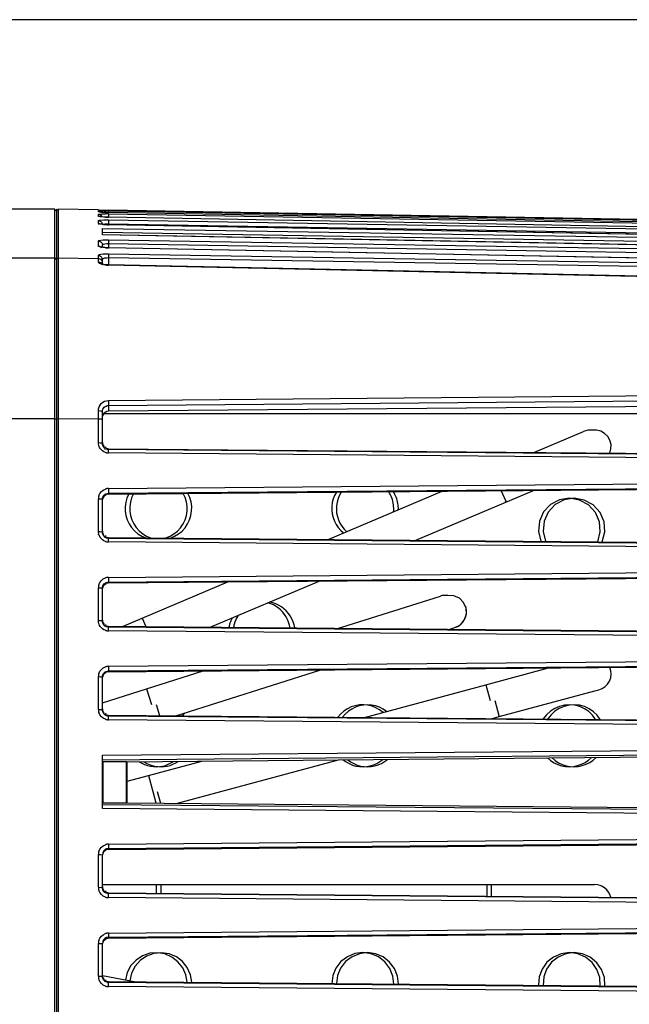
# Model space of a CAD drawing. Units: inches. Extents: x 12 to 408, y 5 to 292.
# Drawn here: x 111 to 133, y 225 to 259 of the extents above; entities that cross this region are included whole.
import ezdxf

# ---------------------------------------------------------------- set-up
doc = ezdxf.new("R2010")
doc.units = ezdxf.units.IN
doc.header["$MEASUREMENT"] = 0
doc.layers.add('Layer 1', color=7, linetype='Continuous')

# ---------------------------------------------------------------- blocks, each defined once
blk = doc.blocks.new('block 35')
at = {"layer": 'Layer 1', "color": 250, "lineweight": 25}
for points in [[(142.934, 258.795), (92.814, 258.795)], [(112.662, 252.244), (110.732, 252.244)], [(112.662, 197.528), (112.662, 252.244)], [(112.662, 252.173), (112.733, 252.244)], [(112.733, 252.2), (112.777, 252.243)], [(112.733, 197.627), (112.733, 252.2)], [(112.777, 252.243), (112.777, 198.72)], [(114.164, 252.219), (112.777, 252.243)], [(114.164, 252.217), (114.164, 252.219)], [(114.164, 252.217), (114.178, 252.217)], [(114.174, 252.215), (114.233, 252.217)], [(114.178, 252.216), (114.183, 252.217)], [(114.183, 252.215), (114.232, 252.216)], [(114.232, 252.213), (114.309, 252.215)], [(114.233, 252.214), (114.269, 252.215)], [(114.269, 252.212), (114.338, 252.214)], [(114.309, 252.213), (114.31, 252.213), (114.312, 252.213), (114.313, 252.213), (114.315, 252.213), (114.317, 252.213), (114.318, 252.213), (114.32, 252.213), (114.321, 252.213), (114.323, 252.213), (114.324, 252.213), (114.326, 252.212), (114.327, 252.212), (114.329, 252.212), (114.33, 252.212), (114.332, 252.212), (114.333, 252.212), (114.335, 252.212), (114.336, 252.212), (114.338, 252.212), (114.339, 252.212), (114.341, 252.212), (114.342, 252.212), (114.344, 252.212), (114.345, 252.212), (114.347, 252.212), (114.348, 252.212), (114.35, 252.212), (114.352, 252.212), (114.353, 252.212), (114.355, 252.212), (114.356, 252.212), (114.358, 252.212), (114.359, 252.212), (114.361, 252.212), (114.362, 252.212), (114.364, 252.212), (114.365, 252.212), (114.367, 252.212), (114.368, 252.212), (114.37, 252.211), (114.371, 252.211), (114.373, 252.211), (114.374, 252.211), (114.376, 252.211), (114.377, 252.211), (114.379, 252.211), (114.38, 252.211), (114.382, 252.211), (114.384, 252.211), (114.385, 252.211), (114.387, 252.211), (114.388, 252.211), (114.39, 252.211), (114.391, 252.211), (114.393, 252.211), (114.394, 252.211), (114.396, 252.211), (114.397, 252.211), (114.399, 252.211), (114.4, 252.211), (114.402, 252.211), (114.403, 252.211), (114.405, 252.211), (114.406, 252.211), (114.408, 252.211)], [(114.338, 252.211), (114.393, 252.212)], [(114.393, 252.21), (114.454, 252.211)], [(114.408, 252.211), (114.409, 252.211), (114.411, 252.211), (114.413, 252.211), (114.414, 252.211), (114.416, 252.211), (114.417, 252.21), (114.419, 252.21), (114.42, 252.21), (114.422, 252.21), (114.423, 252.21), (114.425, 252.21), (114.427, 252.21), (114.428, 252.21), (114.43, 252.21), (114.431, 252.21), (114.433, 252.21), (114.434, 252.21), (114.436, 252.21), (114.438, 252.21), (114.439, 252.21), (114.441, 252.21), (114.442, 252.21), (114.444, 252.21), (114.445, 252.21), (114.447, 252.21), (114.448, 252.21), (114.45, 252.21), (114.452, 252.21), (114.453, 252.21), (114.455, 252.21), (114.456, 252.21), (114.458, 252.21), (114.459, 252.21), (114.461, 252.21), (114.463, 252.21), (114.464, 252.21), (114.466, 252.21), (114.467, 252.21), (114.469, 252.209), (114.47, 252.209), (114.472, 252.209), (114.473, 252.209), (114.475, 252.209), (114.477, 252.209), (114.478, 252.209), (114.48, 252.209), (114.481, 252.209), (114.483, 252.209), (114.484, 252.209), (114.486, 252.209), (114.488, 252.209), (114.489, 252.209), (114.491, 252.209), (114.492, 252.209), (114.494, 252.209), (114.495, 252.209), (114.497, 252.209), (114.498, 252.209), (114.5, 252.209), (114.502, 252.209), (114.503, 252.209), (114.505, 252.209), (114.506, 252.209), (114.508, 252.209), (114.509, 252.209), (114.511, 252.209), (114.512, 252.209), (114.514, 252.209), (114.516, 252.209), (114.517, 252.209)], [(114.454, 252.209), (114.517, 252.21)], [(141.331, 251.738), (114.517, 252.209)], [(114.164, 252.188), (114.309, 252.192)], [(114.164, 252.154), (114.164, 252.188)], [(114.164, 252.188), (114.216, 252.177), (114.261, 252.147)], [(114.269, 252.143), (114.214, 252.146), (114.164, 252.154)], [(114.164, 252.067), (114.168, 252.071), (114.177, 252.072), (114.196, 252.073), (114.225, 252.076), (114.284, 252.079), (114.408, 252.08)], [(114.164, 251.999), (114.164, 252.067)], [(114.164, 252.047), (114.234, 252.067)], [(114.408, 251.972), (114.284, 251.978), (114.224, 251.985), (114.195, 251.989), (114.176, 251.991), (114.168, 251.993), (114.164, 251.999)], [(114.164, 251.852), (114.199, 251.865)], [(114.199, 252.148), (114.203, 252.149)], [(114.199, 251.865), (114.358, 251.876), (114.517, 251.876)], [(114.319, 252.141), (114.279, 252.143), (114.246, 252.145), (114.221, 252.147), (114.203, 252.148)], [(114.216, 251.985), (114.225, 251.987)], [(114.351, 251.975), (114.297, 251.978), (114.254, 251.982), (114.225, 251.985)], [(114.234, 251.995), (114.285, 252.047)], [(114.269, 252.143), (114.279, 252.143)], [(114.279, 252.141), (114.309, 252.143)], [(114.285, 251.98), (114.292, 251.995)], [(114.408, 252.192), (114.405, 252.192), (114.403, 252.192), (114.4, 252.192), (114.398, 252.192), (114.395, 252.192), (114.392, 252.192), (114.39, 252.192), (114.387, 252.192), (114.385, 252.192), (114.382, 252.192), (114.379, 252.192), (114.377, 252.192), (114.374, 252.192), (114.372, 252.192), (114.369, 252.192), (114.366, 252.192), (114.364, 252.192), (114.361, 252.192), (114.359, 252.192), (114.356, 252.192), (114.353, 252.192), (114.351, 252.192), (114.348, 252.192), (114.346, 252.192), (114.343, 252.192), (114.34, 252.192), (114.338, 252.192), (114.335, 252.192), (114.333, 252.192), (114.33, 252.192), (114.327, 252.192), (114.325, 252.192), (114.322, 252.192), (114.319, 252.192), (114.317, 252.192), (114.314, 252.192), (114.312, 252.192), (114.309, 252.192)], [(114.309, 252.14), (114.342, 252.141)], [(114.319, 252.139), (114.366, 252.141)], [(114.342, 252.138), (114.377, 252.14)], [(114.517, 251.969), (114.489, 251.969), (114.416, 251.972), (114.351, 251.975)], [(114.517, 252.135), (114.476, 252.136), (114.418, 252.137), (114.366, 252.139)], [(114.377, 252.137), (114.408, 252.138)], [(114.517, 252.19), (114.515, 252.19), (114.513, 252.19), (114.51, 252.19), (114.508, 252.19), (114.506, 252.19), (114.503, 252.19), (114.501, 252.191), (114.499, 252.191), (114.496, 252.191), (114.494, 252.191), (114.492, 252.191), (114.489, 252.191), (114.487, 252.191), (114.485, 252.191), (114.482, 252.191), (114.48, 252.191), (114.478, 252.191), (114.475, 252.191), (114.473, 252.191), (114.471, 252.191), (114.468, 252.191), (114.466, 252.191), (114.464, 252.191), (114.461, 252.191), (114.459, 252.191), (114.457, 252.191), (114.454, 252.191), (114.452, 252.191), (114.45, 252.191), (114.447, 252.191), (114.445, 252.191), (114.443, 252.191), (114.441, 252.191), (114.438, 252.191), (114.436, 252.191), (114.434, 252.191), (114.431, 252.191), (114.429, 252.192), (114.427, 252.192), (114.424, 252.192), (114.422, 252.192), (114.42, 252.192), (114.417, 252.192), (114.415, 252.192), (114.413, 252.192), (114.41, 252.192), (114.408, 252.192)], [(114.408, 252.136), (114.444, 252.137)], [(114.517, 252.079), (114.514, 252.08), (114.51, 252.08), (114.506, 252.08), (114.503, 252.08), (114.499, 252.08), (114.495, 252.08), (114.492, 252.08), (114.488, 252.08), (114.485, 252.08), (114.481, 252.08), (114.477, 252.08), (114.474, 252.08), (114.47, 252.08), (114.466, 252.08), (114.463, 252.08), (114.459, 252.08), (114.455, 252.08), (114.452, 252.08), (114.448, 252.08), (114.445, 252.08), (114.441, 252.08), (114.437, 252.08), (114.434, 252.08), (114.43, 252.08), (114.426, 252.08), (114.423, 252.08), (114.419, 252.08), (114.416, 252.08), (114.412, 252.08), (114.408, 252.08)], [(114.408, 251.972), (114.412, 251.971), (114.416, 251.971), (114.42, 251.971), (114.425, 251.971), (114.429, 251.971), (114.433, 251.971), (114.437, 251.97), (114.441, 251.97), (114.446, 251.97), (114.45, 251.97), (114.454, 251.97), (114.458, 251.97), (114.462, 251.97), (114.467, 251.969), (114.471, 251.969), (114.475, 251.969), (114.479, 251.969), (114.484, 251.969), (114.488, 251.969), (114.492, 251.969), (114.496, 251.969), (114.5, 251.969), (114.505, 251.969), (114.509, 251.968), (114.513, 251.968), (114.517, 251.968)], [(114.444, 252.135), (114.493, 252.136)], [(114.493, 252.135), (114.517, 252.135)], [(114.517, 252.079), (114.516, 251.969)], [(114.517, 251.876), (114.516, 251.741)], [(114.517, 252.19), (141.331, 251.727)], [(114.517, 252.137), (114.517, 252.19)], [(114.517, 252.135), (114.517, 252.135)], [(141.331, 251.657), (114.517, 252.135)], [(114.517, 252.079), (141.331, 251.623)], [(114.517, 251.968), (114.517, 251.969)], [(141.331, 251.483), (114.517, 251.968)], [(114.517, 251.876), (141.331, 251.425)], [(114.164, 251.75), (114.164, 251.852)], [(114.164, 251.852), (114.206, 251.844), (114.245, 251.822), (114.277, 251.791), (114.297, 251.753)], [(114.408, 251.713), (114.283, 251.722), (114.223, 251.73), (114.193, 251.736), (114.175, 251.741), (114.164, 251.75)], [(114.164, 251.732), (114.23, 251.75)], [(114.222, 251.732), (114.227, 251.733)], [(114.342, 251.718), (114.29, 251.723), (114.25, 251.728), (114.227, 251.732)], [(114.297, 251.722), (114.303, 251.753)], [(114.304, 251.36), (114.304, 251.583)], [(114.304, 251.583), (141.331, 251.135)], [(114.313, 251.72), (114.345, 251.731)], [(114.342, 251.714), (114.407, 251.718)], [(114.345, 251.731), (114.392, 251.738)], [(114.392, 251.738), (114.516, 251.741)], [(114.517, 251.71), (114.48, 251.711), (114.407, 251.714)], [(114.408, 251.713), (114.413, 251.712), (114.418, 251.712), (114.423, 251.712), (114.429, 251.712), (114.434, 251.712), (114.439, 251.711), (114.444, 251.711), (114.449, 251.711), (114.455, 251.711), (114.46, 251.711), (114.465, 251.71), (114.47, 251.71), (114.476, 251.71), (114.481, 251.71), (114.486, 251.71), (114.491, 251.71), (114.496, 251.709), (114.502, 251.709), (114.507, 251.709), (114.512, 251.709), (114.517, 251.709)], [(114.516, 251.71), (114.516, 251.741)], [(114.516, 251.741), (141.33, 251.29)], [(114.517, 251.709), (114.517, 251.71)], [(141.331, 251.216), (132.491, 251.379), (123.42, 251.546), (114.517, 251.71)], [(141.331, 251.215), (114.517, 251.709)], [(114.164, 251.143), (114.168, 251.152), (114.179, 251.159), (114.204, 251.166), (114.248, 251.175), (114.335, 251.185), (114.517, 251.189)], [(114.304, 251.449), (141.33, 251)], [(141.331, 250.854), (132.421, 251.022), (123.278, 251.193), (114.304, 251.361)], [(141.331, 250.853), (114.304, 251.36)], [(114.517, 251.189), (114.516, 251.055)], [(114.517, 251.189), (141.331, 250.749)], [(114.164, 250.971), (114.164, 251.143)], [(114.164, 251.143), (114.217, 251.132), (114.241, 251.119), (114.263, 251.101), (114.28, 251.08), (114.293, 251.055), (114.304, 251.002)], [(114.164, 250.971), (114.208, 250.963), (114.248, 250.942)], [(114.408, 250.913), (114.28, 250.928), (114.219, 250.94), (114.188, 250.95), (114.172, 250.958), (114.164, 250.971)], [(114.243, 250.939), (114.248, 250.94)], [(114.248, 250.924), (114.324, 250.939)], [(114.304, 251.002), (114.345, 251.036)], [(114.304, 250.927), (114.304, 251.002)], [(114.517, 250.91), (114.462, 250.912), (114.387, 250.917), (114.324, 250.924)], [(114.345, 251.036), (114.392, 251.047)], [(114.392, 251.047), (114.454, 251.054), (114.516, 251.055)], [(114.408, 250.913), (114.414, 250.913), (114.421, 250.912), (114.427, 250.912), (114.434, 250.912), (114.44, 250.911), (114.446, 250.911), (114.453, 250.91), (114.459, 250.91), (114.466, 250.91), (114.472, 250.91), (114.479, 250.909), (114.485, 250.909), (114.491, 250.909), (114.498, 250.909), (114.504, 250.909), (114.511, 250.908), (114.517, 250.908)], [(114.516, 251.055), (114.516, 250.91)], [(114.516, 251.055), (141.33, 250.615)], [(114.517, 250.908), (114.517, 250.91)], [(141.331, 250.398), (132.492, 250.567), (123.421, 250.74), (114.517, 250.91)], [(141.331, 250.396), (114.517, 250.908)], [(110.703, 250.564), (112.662, 250.564)], [(112.662, 250.555), (112.698, 250.564)], [(112.698, 250.494), (112.733, 250.555)], [(112.742, 250.53), (112.777, 250.564)], [(112.777, 250.564), (114.164, 250.54)], [(114.164, 250.646), (114.167, 250.656), (114.177, 250.663), (114.201, 250.674), (114.245, 250.685), (114.333, 250.697), (114.517, 250.703)], [(114.164, 250.421), (114.164, 250.646)], [(114.164, 250.646), (114.199, 250.64), (114.233, 250.625), (114.263, 250.603), (114.285, 250.575)], [(114.164, 250.54), (114.203, 250.532), (114.241, 250.514), (114.272, 250.486), (114.293, 250.452)], [(114.285, 250.505), (114.304, 250.575)], [(114.304, 250.505), (114.315, 250.527)], [(114.304, 250.35), (114.304, 250.505)], [(114.315, 250.527), (114.393, 250.56)], [(114.393, 250.56), (114.454, 250.569), (114.516, 250.57)], [(114.517, 250.703), (114.516, 250.57)], [(114.516, 250.57), (114.516, 250.319)], [(114.516, 250.57), (141.33, 250.135)], [(114.517, 250.703), (141.331, 250.269)], [(114.164, 250.421), (114.199, 250.415), (114.233, 250.401), (114.263, 250.379), (114.285, 250.351)], [(114.408, 250.32), (114.343, 250.329), (114.278, 250.345), (114.208, 250.372), (114.177, 250.392), (114.167, 250.405), (114.164, 250.421)], [(114.28, 250.338), (114.348, 250.358)], [(114.293, 250.399), (114.304, 250.452)], [(114.348, 250.326), (114.421, 250.338)], [(114.408, 250.32), (114.417, 250.319), (114.426, 250.318), (114.435, 250.317), (114.444, 250.316), (114.453, 250.315), (114.462, 250.315), (114.471, 250.314), (114.48, 250.313), (114.489, 250.313), (114.498, 250.313), (114.507, 250.312), (114.516, 250.312)], [(114.516, 250.319), (114.421, 250.326)], [(114.516, 250.312), (114.516, 250.319)], [(141.332, 249.739), (132.892, 249.925), (123.82, 250.121), (114.516, 250.319)], [(141.331, 249.73), (127.923, 250.024), (114.516, 250.312)], [(114.515, 245.632), (141.331, 245.872)], [(114.164, 245.281), (114.171, 245.348), (114.19, 245.414), (114.223, 245.475), (114.266, 245.529), (114.32, 245.573), (114.382, 245.605), (114.448, 245.625), (114.515, 245.632)], [(114.304, 245.248), (114.308, 245.288), (114.32, 245.328), (114.339, 245.365), (114.366, 245.397), (114.398, 245.423), (114.435, 245.442), (114.474, 245.454), (114.515, 245.458)], [(114.515, 245.458), (141.331, 245.689)], [(114.515, 245.632), (114.515, 245.458)], [(139.259, 245.475), (114.515, 245.258)], [(114.515, 245.458), (114.515, 245.258)], [(114.164, 244.179), (114.164, 245.281)], [(114.164, 245.281), (114.234, 245.275), (114.276, 245.268), (114.295, 245.261), (114.304, 245.248)], [(114.304, 244.153), (114.304, 245.248)], [(114.304, 245.05), (114.32, 245.13)], [(114.515, 245.258), (114.456, 245.248), (114.4, 245.221), (114.352, 245.18), (114.32, 245.13)], [(114.354, 245.18), (140.167, 245.18)], [(54.902, 245.005), (112.662, 245.005)], [(112.662, 244.991), (112.733, 245.005)], [(112.739, 244.998), (112.777, 245.005)], [(112.777, 245.005), (114.164, 245)], [(114.164, 245), (114.229, 244.997), (114.262, 244.993), (114.293, 244.983)], [(114.293, 244.973), (114.304, 244.983)], [(129.218, 243.839), (130.931, 244.564)], [(131.234, 244.604), (131.195, 244.608), (131.157, 244.609), (131.118, 244.608), (131.079, 244.604), (131.041, 244.598), (131.004, 244.589), (130.967, 244.578), (130.931, 244.564)], [(131.84, 243.816), (131.879, 243.961), (131.88, 244.111), (131.841, 244.256), (131.766, 244.387), (131.659, 244.492), (131.529, 244.567), (131.384, 244.605), (131.233, 244.604)], [(114.164, 244.131), (114.167, 244.179)], [(114.164, 244.179), (114.232, 244.174), (114.274, 244.17), (114.295, 244.165), (114.304, 244.153)], [(114.233, 243.965), (114.209, 244.003), (114.19, 244.044), (114.175, 244.087), (114.167, 244.131)], [(114.304, 244.184), (114.308, 244.142), (114.321, 244.101), (114.34, 244.064), (114.366, 244.031)], [(114.393, 243.976), (114.357, 244.011), (114.328, 244.054), (114.31, 244.103), (114.304, 244.153)], [(114.366, 243.984), (114.435, 244.031)], [(114.41, 243.836), (114.359, 243.857), (114.311, 243.887), (114.269, 243.923), (114.233, 243.965)], [(114.393, 243.946), (114.452, 243.976)], [(114.41, 243.836), (114.427, 243.83), (114.445, 243.826), (114.463, 243.823), (114.481, 243.82), (114.499, 243.818), (114.517, 243.818)], [(114.435, 243.984), (114.475, 243.972), (114.516, 243.967)], [(114.452, 243.935), (114.516, 243.946)], [(114.516, 243.935), (114.516, 243.967)], [(114.516, 243.967), (139.259, 243.752)], [(114.517, 243.818), (114.516, 243.935)], [(139.258, 243.719), (114.516, 243.935)], [(141.331, 243.584), (114.517, 243.818)], [(114.517, 242.591), (141.331, 242.826)], [(114.181, 242.345), (114.176, 242.328), (114.171, 242.31), (114.168, 242.292), (114.166, 242.273), (114.164, 242.255), (114.164, 242.237)], [(114.181, 242.345), (114.216, 242.419), (114.268, 242.485), (114.334, 242.538), (114.408, 242.573)], [(114.304, 242.214), (114.308, 242.254), (114.32, 242.294), (114.34, 242.331), (114.366, 242.363), (114.399, 242.389), (114.436, 242.409), (114.475, 242.421), (114.516, 242.425)], [(114.365, 242.332), (114.326, 242.277), (114.306, 242.213)], [(114.365, 242.332), (114.434, 242.379)], [(114.517, 242.591), (114.499, 242.591), (114.48, 242.589), (114.462, 242.587), (114.444, 242.583), (114.426, 242.579), (114.408, 242.573)], [(114.516, 242.396), (114.474, 242.391), (114.434, 242.379)], [(114.516, 242.425), (139.258, 242.641)], [(114.516, 242.396), (139.259, 242.612)], [(114.517, 242.591), (114.516, 242.425)], [(114.516, 242.396), (114.516, 242.425)], [(115.216, 242.402), (115.154, 242.262), (115.112, 242.114), (115.091, 241.961), (115.093, 241.807), (115.117, 241.655), (115.162, 241.509), (115.228, 241.369), (115.313, 241.241), (115.415, 241.127), (115.533, 241.028), (115.664, 240.947), (115.805, 240.886)], [(115.377, 242.403), (115.314, 242.263), (115.272, 242.114), (115.251, 241.961), (115.253, 241.807), (115.277, 241.655), (115.322, 241.507), (115.389, 241.368), (115.474, 241.239), (115.577, 241.125), (115.696, 241.026), (115.827, 240.945), (115.969, 240.884)], [(116.498, 240.88), (116.643, 240.94), (116.777, 241.021), (116.898, 241.12), (117.004, 241.236), (117.091, 241.367), (117.159, 241.508), (117.205, 241.658), (117.228, 241.814), (117.229, 241.97), (117.206, 242.126), (117.161, 242.276), (117.095, 242.418)], [(116.654, 240.878), (116.799, 240.938), (116.934, 241.019), (117.056, 241.118), (117.162, 241.235), (117.25, 241.365), (117.318, 241.507), (117.364, 241.658), (117.388, 241.813), (117.389, 241.971), (117.366, 242.126), (117.321, 242.277), (117.254, 242.42)], [(122.107, 240.831), (126.044, 242.496)], [(122.392, 242.465), (122.33, 242.35), (122.282, 242.229), (122.249, 242.102), (122.232, 241.973), (122.23, 241.843), (122.245, 241.713), (122.275, 241.586), (122.32, 241.464), (122.38, 241.348), (122.454, 241.24), (122.54, 241.142), (122.637, 241.055)], [(122.553, 242.466), (122.493, 242.357), (122.446, 242.241), (122.413, 242.121), (122.394, 241.997), (122.389, 241.873), (122.399, 241.748), (122.424, 241.626), (122.462, 241.507), (122.514, 241.394), (122.579, 241.287), (122.656, 241.189), (122.743, 241.1)], [(124.365, 241.786), (124.37, 241.847), (124.371, 241.907), (124.368, 241.968), (124.363, 242.028), (124.353, 242.088), (124.341, 242.148), (124.325, 242.206), (124.306, 242.264), (124.283, 242.32), (124.258, 242.375), (124.229, 242.429), (124.197, 242.48)], [(124.53, 241.856), (124.531, 241.911), (124.529, 241.966), (124.524, 242.021), (124.516, 242.075), (124.505, 242.129), (124.492, 242.182), (124.476, 242.235), (124.457, 242.287), (124.436, 242.337), (124.412, 242.387), (124.385, 242.435), (124.356, 242.482)], [(125.136, 240.804), (129.201, 242.524)], [(128.088, 242.514), (128.228, 242.18)], [(114.164, 241.104), (114.164, 242.237)], [(114.164, 242.237), (114.231, 242.232), (114.274, 242.229), (114.295, 242.226), (114.304, 242.214)], [(114.304, 241.082), (114.304, 242.214)], [(114.304, 242.183), (114.306, 242.213)], [(128.228, 242.123), (128.252, 242.18)], [(131.419, 240.75), (131.507, 241.09), (131.479, 241.44), (131.339, 241.763), (131.103, 242.023), (130.795, 242.192), (130.449, 242.253), (130.102, 242.198), (129.791, 242.034), (129.55, 241.779), (129.405, 241.458), (129.371, 241.109), (129.452, 240.767)], [(131.579, 240.748), (131.666, 241.089), (131.639, 241.439), (131.5, 241.762), (131.263, 242.023), (130.955, 242.192), (130.609, 242.253), (130.261, 242.198), (129.951, 242.034), (129.71, 241.778), (129.565, 241.457), (129.531, 241.107), (129.613, 240.765)], [(114.164, 241.061), (114.166, 241.104)], [(114.164, 241.104), (114.23, 241.102), (114.294, 241.09)], [(114.166, 240.992), (114.181, 241.061)], [(114.181, 240.992), (114.187, 240.977), (114.193, 240.962), (114.199, 240.947), (114.207, 240.933), (114.215, 240.919), (114.223, 240.905), (114.232, 240.892)], [(114.294, 241.082), (114.304, 241.09)], [(114.304, 241.113), (114.308, 241.072), (114.321, 241.031), (114.34, 240.993), (114.366, 240.961)], [(114.393, 240.906), (114.356, 240.941), (114.328, 240.984), (114.31, 241.033), (114.304, 241.082)], [(114.409, 240.762), (114.358, 240.783), (114.311, 240.813), (114.268, 240.85), (114.232, 240.892)], [(114.366, 240.914), (114.435, 240.961)], [(114.516, 240.865), (114.451, 240.876), (114.393, 240.906)], [(114.409, 240.762), (114.427, 240.756), (114.445, 240.752), (114.463, 240.749), (114.481, 240.746), (114.499, 240.744), (114.517, 240.744)], [(114.435, 240.914), (114.475, 240.902), (114.516, 240.897)], [(114.516, 240.865), (114.516, 240.897)], [(114.516, 240.897), (139.259, 240.681)], [(114.517, 240.744), (114.516, 240.865)], [(139.258, 240.649), (114.516, 240.865)], [(141.331, 240.51), (114.517, 240.744)], [(114.517, 239.517), (141.331, 239.752)], [(114.181, 239.271), (114.176, 239.253), (114.171, 239.235), (114.168, 239.217), (114.166, 239.199), (114.164, 239.181), (114.164, 239.162)], [(114.181, 239.271), (114.216, 239.345), (114.268, 239.411), (114.334, 239.464), (114.408, 239.499)], [(114.304, 239.143), (114.308, 239.184), (114.32, 239.224), (114.34, 239.26), (114.366, 239.293), (114.399, 239.319), (114.436, 239.339), (114.475, 239.351), (114.516, 239.355)], [(114.366, 239.263), (114.435, 239.309)], [(114.517, 239.517), (114.499, 239.517), (114.48, 239.515), (114.462, 239.513), (114.444, 239.509), (114.426, 239.505), (114.408, 239.499)], [(114.516, 239.326), (114.475, 239.321), (114.435, 239.309)], [(114.516, 239.355), (139.258, 239.571)], [(114.516, 239.326), (139.259, 239.542)], [(114.517, 239.517), (114.516, 239.355)], [(114.516, 239.326), (114.516, 239.355)], [(114.997, 237.823), (118.635, 239.362)], [(118.026, 237.796), (121.792, 239.389)], [(114.164, 238.03), (114.164, 239.162)], [(114.164, 239.162), (114.236, 239.16), (114.27, 239.156), (114.288, 239.152), (114.298, 239.149), (114.304, 239.143)], [(114.304, 238.012), (114.304, 239.143)], [(114.304, 239.113), (114.306, 239.143)], [(114.366, 239.263), (114.344, 239.237), (114.326, 239.207), (114.314, 239.176), (114.306, 239.143)], [(120.789, 237.772), (120.769, 237.872), (120.74, 237.97), (120.701, 238.064), (120.654, 238.154), (120.598, 238.24), (120.535, 238.319), (120.464, 238.392), (120.386, 238.459), (120.303, 238.517), (120.214, 238.568), (120.121, 238.609), (120.025, 238.642)], [(120.949, 237.771), (120.927, 237.879), (120.894, 237.985), (120.85, 238.087), (120.796, 238.184), (120.732, 238.274), (120.659, 238.358), (120.578, 238.433), (120.489, 238.5), (120.394, 238.557), (120.294, 238.604), (120.19, 238.641), (120.082, 238.666)], [(122.58, 237.796), (125.984, 238.871)], [(126.238, 238.891), (126.206, 238.895), (126.174, 238.897), (126.142, 238.897), (126.11, 238.896), (126.078, 238.892), (126.046, 238.887), (126.015, 238.88), (125.984, 238.871)], [(126.488, 237.782), (126.674, 237.881), (126.811, 238.042), (126.881, 238.242), (126.873, 238.453), (126.788, 238.647), (126.64, 238.797), (126.446, 238.882), (126.235, 238.892)], [(126.488, 237.782), (126.591, 237.826), (126.683, 237.889), (126.761, 237.969), (126.822, 238.063), (126.864, 238.166), (126.885, 238.276), (126.884, 238.388), (126.861, 238.497)], [(126.85, 238.499), (126.86, 238.529)], [(114.164, 237.99), (114.166, 238.03)], [(114.164, 238.03), (114.236, 238.027), (114.27, 238.023), (114.287, 238.02), (114.298, 238.018), (114.304, 238.012)], [(114.232, 237.818), (114.207, 237.857), (114.188, 237.9), (114.174, 237.945), (114.166, 237.99)], [(114.304, 238.043), (114.308, 238.001), (114.321, 237.961), (114.34, 237.923), (114.366, 237.891)], [(114.392, 237.837), (114.356, 237.871), (114.328, 237.914), (114.31, 237.962), (114.304, 238.012)], [(115.68, 238.112), (115.806, 237.816)], [(118.786, 238.118), (118.773, 238.092), (118.76, 238.066), (118.748, 238.04), (118.737, 238.013), (118.726, 237.986), (118.717, 237.959), (118.708, 237.931), (118.7, 237.904), (118.692, 237.876), (118.685, 237.847), (118.679, 237.819), (118.674, 237.791)], [(119, 238.209), (118.98, 238.177), (118.96, 238.144), (118.942, 238.111), (118.925, 238.077), (118.909, 238.043), (118.895, 238.008), (118.881, 237.972), (118.869, 237.936), (118.858, 237.9), (118.849, 237.863), (118.841, 237.826), (118.834, 237.789)], [(114.409, 237.688), (114.358, 237.71), (114.31, 237.739), (114.268, 237.776), (114.232, 237.818)], [(114.366, 237.844), (114.435, 237.891)], [(114.516, 237.795), (114.451, 237.806), (114.392, 237.837)], [(114.409, 237.688), (114.426, 237.682), (114.444, 237.678), (114.462, 237.675), (114.481, 237.672), (114.499, 237.67), (114.517, 237.67)], [(114.435, 237.844), (114.475, 237.831), (114.516, 237.827)], [(114.516, 237.795), (114.516, 237.827)], [(114.516, 237.827), (139.259, 237.611)], [(114.517, 237.67), (114.516, 237.795)], [(139.258, 237.579), (114.516, 237.795)], [(141.331, 237.436), (114.517, 237.67)], [(122.457, 237.758), (122.58, 237.796)], [(122.58, 237.756), (122.593, 237.796)], [(126.305, 237.724), (126.342, 237.736)], [(126.342, 237.736), (126.488, 237.782)], [(114.517, 236.444), (139.257, 236.66)], [(114.181, 236.197), (114.216, 236.271), (114.268, 236.337), (114.334, 236.39), (114.408, 236.425)], [(114.304, 236.073), (114.308, 236.114), (114.32, 236.153), (114.34, 236.19), (114.366, 236.223), (114.399, 236.249), (114.436, 236.269), (114.475, 236.281), (114.516, 236.285)], [(114.366, 236.193), (114.435, 236.239)], [(114.517, 236.444), (114.499, 236.443), (114.48, 236.441), (114.462, 236.439), (114.444, 236.435), (114.426, 236.431), (114.408, 236.425)], [(114.516, 236.256), (114.475, 236.251), (114.435, 236.239)], [(114.516, 236.285), (139.258, 236.501)], [(114.516, 236.256), (139.259, 236.472)], [(114.517, 236.444), (114.516, 236.285)], [(114.516, 236.256), (114.516, 236.285)], [(115.826, 235.664), (117.791, 236.284)], [(116.842, 234.736), (121.858, 236.32)], [(127.559, 235.808), (129.714, 236.388)], [(131.462, 235.633), (131.576, 235.677), (131.678, 235.744), (131.763, 235.832), (131.828, 235.935), (131.869, 236.05), (131.884, 236.171), (131.874, 236.293), (131.838, 236.41)], [(131.463, 235.633), (131.576, 235.677), (131.677, 235.744), (131.762, 235.831), (131.827, 235.934), (131.868, 236.049), (131.884, 236.169), (131.875, 236.291), (131.839, 236.407)], [(114.181, 236.197), (114.176, 236.179), (114.171, 236.161), (114.168, 236.143), (114.166, 236.125), (114.164, 236.106), (114.164, 236.088)], [(114.164, 234.955), (114.164, 236.088)], [(114.164, 236.088), (114.236, 236.086), (114.269, 236.083), (114.287, 236.08), (114.297, 236.078), (114.304, 236.073)], [(114.304, 234.942), (114.304, 236.073)], [(114.304, 236.043), (114.306, 236.072)], [(114.366, 236.193), (114.344, 236.167), (114.326, 236.137), (114.314, 236.105), (114.306, 236.072)], [(114.304, 235.183), (115.826, 235.664)], [(115.826, 235.664), (115.998, 235.119)], [(123.364, 234.679), (127.559, 235.808)], [(127.559, 235.808), (127.707, 235.257)], [(128.016, 234.705), (131.319, 235.594)], [(131.319, 235.594), (131.462, 235.633)], [(127.867, 235.257), (128.005, 234.746)], [(114.164, 234.955), (114.164, 234.939), (114.165, 234.923), (114.167, 234.907), (114.169, 234.891), (114.173, 234.875), (114.177, 234.859), (114.181, 234.844)], [(114.164, 234.955), (114.236, 234.954), (114.269, 234.95), (114.304, 234.942)], [(114.409, 234.614), (114.335, 234.65), (114.269, 234.703), (114.216, 234.769), (114.181, 234.844)], [(114.304, 234.972), (114.308, 234.931), (114.321, 234.89), (114.34, 234.853), (114.366, 234.82)], [(114.392, 234.767), (114.356, 234.801), (114.328, 234.844), (114.31, 234.892), (114.304, 234.942)], [(116.158, 235.119), (116.278, 234.741)], [(124.002, 234.851), (123.885, 234.939), (123.758, 235.011), (123.622, 235.064), (123.48, 235.098), (123.334, 235.113), (123.188, 235.108), (123.044, 235.082), (122.905, 235.038), (122.773, 234.975), (122.651, 234.894), (122.541, 234.798), (122.445, 234.688)], [(124.123, 234.884), (124.005, 234.964), (123.879, 235.028), (123.744, 235.075), (123.605, 235.103), (123.464, 235.113), (123.322, 235.104), (123.182, 235.077), (123.048, 235.031), (122.921, 234.968), (122.803, 234.888), (122.697, 234.794), (122.604, 234.686)], [(131.348, 234.61), (131.241, 234.753), (131.111, 234.877), (130.963, 234.977), (130.8, 235.051), (130.627, 235.097), (130.449, 235.113), (130.27, 235.1), (130.097, 235.057), (129.933, 234.986), (129.783, 234.888), (129.651, 234.767), (129.541, 234.626)], [(131.509, 234.608), (131.402, 234.752), (131.272, 234.876), (131.124, 234.976), (130.96, 235.051), (130.787, 235.097), (130.609, 235.113), (130.43, 235.1), (130.256, 235.057), (130.092, 234.985), (129.942, 234.888), (129.81, 234.766), (129.7, 234.624)], [(114.366, 234.773), (114.435, 234.82)], [(114.516, 234.725), (114.451, 234.736), (114.392, 234.767)], [(114.409, 234.614), (114.426, 234.609), (114.444, 234.604), (114.462, 234.601), (114.48, 234.598), (114.499, 234.597), (114.517, 234.596)], [(114.435, 234.773), (114.475, 234.761), (114.516, 234.757)], [(114.516, 234.725), (114.516, 234.757)], [(114.516, 234.757), (139.259, 234.541)], [(114.517, 234.596), (114.516, 234.725)], [(139.258, 234.509), (114.516, 234.725)], [(141.331, 234.362), (114.517, 234.596)], [(116.947, 234.735), (116.977, 234.769)], [(117.069, 234.734), (117.138, 234.808)], [(127.776, 234.641), (128.016, 234.705)], [(128.005, 234.705), (128.016, 234.746)], [(114.304, 233.368), (141.331, 233.604)], [(114.304, 233.214), (141.33, 233.45)], [(114.304, 231.524), (114.304, 233.368)], [(115.132, 233.143), (114.332, 233.143)], [(114.332, 231.715), (114.332, 233.143)], [(115.132, 231.715), (115.132, 233.143)], [(115.132, 233.114), (115.161, 233.143)], [(115.132, 233.142), (115.16, 233.142)], [(115.16, 233.142), (140.685, 233.384)], [(115.574, 233.146), (115.665, 233.093), (115.76, 233.049), (115.859, 233.015), (115.961, 232.99), (116.065, 232.976), (116.17, 232.972), (116.275, 232.978), (116.379, 232.994), (116.481, 233.021), (116.579, 233.057), (116.674, 233.103), (116.763, 233.157)], [(115.732, 233.148), (115.822, 233.094), (115.918, 233.05), (116.018, 233.015), (116.12, 232.99), (116.225, 232.976), (116.33, 232.972), (116.436, 232.978), (116.54, 232.994), (116.642, 233.021), (116.741, 233.058), (116.836, 233.104), (116.926, 233.159)], [(115.894, 232.669), (117.745, 233.167)], [(116.902, 231.714), (122.466, 233.212)], [(122.623, 233.213), (122.723, 233.14), (122.831, 233.08), (122.945, 233.032), (123.064, 232.998), (123.186, 232.978), (123.31, 232.972), (123.434, 232.98), (123.555, 233.002), (123.674, 233.039), (123.787, 233.089), (123.894, 233.151), (123.993, 233.226)], [(122.781, 233.214), (122.881, 233.141), (122.989, 233.08), (123.104, 233.032), (123.223, 232.998), (123.346, 232.978), (123.47, 232.972), (123.594, 232.98), (123.716, 233.003), (123.835, 233.039), (123.948, 233.089), (124.055, 233.152), (124.154, 233.227)], [(129.688, 233.28), (129.794, 233.188), (129.912, 233.111), (130.038, 233.05), (130.171, 233.006), (130.309, 232.979), (130.45, 232.972), (130.59, 232.982), (130.727, 233.011), (130.86, 233.057), (130.985, 233.121), (131.101, 233.2), (131.206, 233.294)], [(129.846, 233.281), (129.953, 233.189), (130.07, 233.111), (130.197, 233.05), (130.331, 233.006), (130.469, 232.98), (130.61, 232.972), (130.75, 232.982), (130.888, 233.011), (131.021, 233.058), (131.146, 233.122), (131.262, 233.201), (131.367, 233.296)], [(115.161, 231.743), (115.161, 233.114)], [(115.161, 232.471), (115.894, 232.669)], [(115.894, 232.669), (116.042, 232.117)], [(116.042, 232.117), (116.149, 231.721)], [(116.202, 232.117), (116.309, 231.719)], [(141.33, 231.422), (114.304, 231.657)], [(141.331, 231.288), (114.304, 231.524)], [(115.132, 231.715), (114.332, 231.715)], [(115.132, 231.715), (115.161, 231.743)], [(115.161, 231.73), (140.685, 231.489)], [(114.517, 230.296), (139.257, 230.512)], [(114.181, 230.048), (114.216, 230.122), (114.268, 230.189), (114.334, 230.242), (114.408, 230.277)], [(114.516, 230.146), (114.45, 230.135), (114.391, 230.104), (114.344, 230.057), (114.314, 229.998), (114.304, 229.932)], [(114.366, 230.052), (114.435, 230.099)], [(114.517, 230.296), (114.499, 230.295), (114.48, 230.293), (114.462, 230.291), (114.444, 230.287), (114.425, 230.283), (114.408, 230.277)], [(114.516, 230.116), (114.475, 230.111), (114.435, 230.099)], [(114.516, 230.146), (139.258, 230.362)], [(114.516, 230.116), (139.259, 230.332)], [(114.517, 230.296), (114.516, 230.146)], [(114.516, 230.116), (114.516, 230.146)], [(114.181, 230.048), (114.176, 230.03), (114.171, 230.012), (114.168, 229.994), (114.166, 229.976), (114.164, 229.958), (114.164, 229.939)], [(114.164, 228.806), (114.164, 229.939)], [(114.164, 229.939), (114.235, 229.938), (114.304, 229.932)], [(114.304, 228.801), (114.304, 229.932)], [(114.304, 229.902), (114.306, 229.932)], [(114.366, 230.052), (114.344, 230.026), (114.326, 229.997), (114.314, 229.965), (114.306, 229.932)], [(114.164, 228.806), (114.164, 228.79), (114.165, 228.774), (114.167, 228.758), (114.169, 228.742), (114.173, 228.727), (114.176, 228.711), (114.181, 228.696)], [(114.164, 228.806), (114.304, 228.801)], [(114.304, 228.905), (116.16, 228.905)], [(114.304, 228.905), (116.16, 228.905)], [(114.304, 228.831), (114.308, 228.79), (114.321, 228.75), (114.34, 228.712), (114.366, 228.68)], [(114.516, 228.586), (114.475, 228.59), (114.435, 228.603), (114.398, 228.623), (114.366, 228.65), (114.339, 228.682), (114.32, 228.72), (114.308, 228.76), (114.304, 228.801)], [(116.16, 228.905), (116.32, 228.905)], [(116.16, 228.905), (127.744, 228.903)], [(116.16, 228.905), (116.16, 228.602)], [(116.32, 228.905), (116.32, 228.601)], [(127.584, 228.903), (127.744, 228.903)], [(127.584, 228.903), (127.584, 228.502)], [(127.744, 228.903), (131.154, 228.902)], [(127.744, 228.903), (127.744, 228.501)], [(131.154, 228.902), (131.314, 228.902)], [(131.869, 228.465), (131.839, 228.555), (131.794, 228.639), (131.736, 228.715), (131.667, 228.78), (131.587, 228.832), (131.5, 228.87), (131.408, 228.894), (131.314, 228.902)], [(114.408, 228.466), (114.334, 228.502), (114.269, 228.555), (114.216, 228.621), (114.181, 228.696)], [(114.366, 228.633), (114.435, 228.68)], [(114.408, 228.466), (114.426, 228.461), (114.444, 228.456), (114.462, 228.453), (114.48, 228.45), (114.499, 228.449), (114.517, 228.448)], [(114.435, 228.633), (114.475, 228.621), (114.516, 228.616)], [(114.516, 228.586), (114.516, 228.616)], [(114.516, 228.616), (139.259, 228.4)], [(114.517, 228.448), (114.516, 228.586)], [(139.258, 228.37), (114.516, 228.586)], [(141.331, 228.214), (114.517, 228.448)], [(114.517, 227.222), (139.257, 227.438)], [(114.181, 226.974), (114.216, 227.048), (114.268, 227.114), (114.334, 227.168), (114.408, 227.204)], [(114.516, 227.076), (114.45, 227.065), (114.391, 227.034), (114.344, 226.987), (114.314, 226.928), (114.304, 226.862)], [(114.366, 226.982), (114.435, 227.029)], [(114.517, 227.222), (114.499, 227.221), (114.48, 227.219), (114.462, 227.217), (114.444, 227.213), (114.425, 227.209), (114.408, 227.204)], [(114.516, 227.046), (114.475, 227.041), (114.435, 227.029)], [(114.516, 227.076), (139.258, 227.292)], [(114.516, 227.046), (139.259, 227.262)], [(114.517, 227.222), (114.516, 227.076)], [(114.516, 227.046), (114.516, 227.076)], [(114.181, 226.974), (114.176, 226.956), (114.171, 226.938), (114.168, 226.92), (114.166, 226.901), (114.164, 226.883), (114.164, 226.865)], [(114.164, 225.732), (114.164, 226.865)], [(114.164, 226.865), (114.304, 226.862)], [(114.304, 225.73), (114.304, 226.862)], [(114.304, 226.832), (114.306, 226.861)], [(114.366, 226.982), (114.344, 226.956), (114.326, 226.926), (114.314, 226.894), (114.306, 226.861)], [(117.23, 225.523), (117.186, 225.783), (117.079, 226.025), (116.916, 226.234), (116.707, 226.396), (116.464, 226.502), (116.203, 226.545), (115.94, 226.523), (115.69, 226.437), (115.468, 226.292), (115.289, 226.098), (115.163, 225.865), (115.098, 225.609)], [(117.39, 225.521), (117.345, 225.785), (117.237, 226.029), (117.071, 226.238), (116.859, 226.4), (116.613, 226.505), (116.349, 226.545), (116.083, 226.519), (115.832, 226.428), (115.611, 226.278), (115.435, 226.077), (115.313, 225.839), (115.254, 225.578)], [(124.371, 225.46), (124.338, 225.739), (124.234, 225.999), (124.066, 226.224), (123.845, 226.397), (123.587, 226.507), (123.309, 226.546), (123.031, 226.512), (122.771, 226.406), (122.547, 226.237), (122.375, 226.015), (122.267, 225.757), (122.229, 225.479)], [(124.531, 225.459), (124.498, 225.738), (124.394, 225.998), (124.226, 226.223), (124.005, 226.397), (123.747, 226.507), (123.469, 226.546), (123.191, 226.511), (122.931, 226.406), (122.707, 226.236), (122.535, 226.015), (122.426, 225.756), (122.389, 225.477)], [(131.508, 225.398), (131.489, 225.688), (131.393, 225.963), (131.227, 226.201), (131.002, 226.386), (130.737, 226.504), (130.449, 226.546), (130.161, 226.509), (129.893, 226.396), (129.665, 226.215), (129.495, 225.979), (129.394, 225.706), (129.37, 225.417)], [(131.668, 225.396), (131.649, 225.687), (131.553, 225.962), (131.387, 226.2), (131.163, 226.386), (130.897, 226.504), (130.609, 226.546), (130.32, 226.509), (130.052, 226.395), (129.825, 226.214), (129.654, 225.978), (129.554, 225.705), (129.53, 225.415)], [(114.164, 225.732), (114.164, 225.713), (114.166, 225.695), (114.168, 225.676), (114.171, 225.658), (114.176, 225.64), (114.181, 225.622)], [(114.164, 225.732), (114.304, 225.73)], [(114.304, 225.761), (114.308, 225.72), (114.321, 225.679), (114.34, 225.642), (114.366, 225.61)], [(114.516, 225.516), (114.475, 225.52), (114.435, 225.533), (114.398, 225.553), (114.366, 225.579), (114.339, 225.612), (114.32, 225.65), (114.308, 225.69), (114.304, 225.73)], [(114.31, 225.76), (115.465, 225.538)], [(114.408, 225.392), (114.334, 225.428), (114.268, 225.481), (114.216, 225.547), (114.181, 225.622)], [(114.366, 225.563), (114.435, 225.61)], [(114.408, 225.392), (114.426, 225.387), (114.444, 225.382), (114.462, 225.379), (114.48, 225.376), (114.499, 225.375), (114.517, 225.374)], [(114.435, 225.563), (114.475, 225.551), (114.516, 225.546)], [(114.516, 225.546), (139.259, 225.33)], [(114.516, 225.516), (114.516, 225.546)], [(114.517, 225.374), (114.516, 225.516)], [(139.258, 225.3), (114.516, 225.516)], [(139.257, 225.158), (114.517, 225.374)]]:
    blk.add_lwpolyline(points, dxfattribs=at)

msp = doc.modelspace()

# ---------------------------------------------------------------- block references
at = {"layer": 'Layer 1'}
msp.add_blockref('block 35', (0, 0), dxfattribs=at)

doc.saveas('drawing.dxf')
